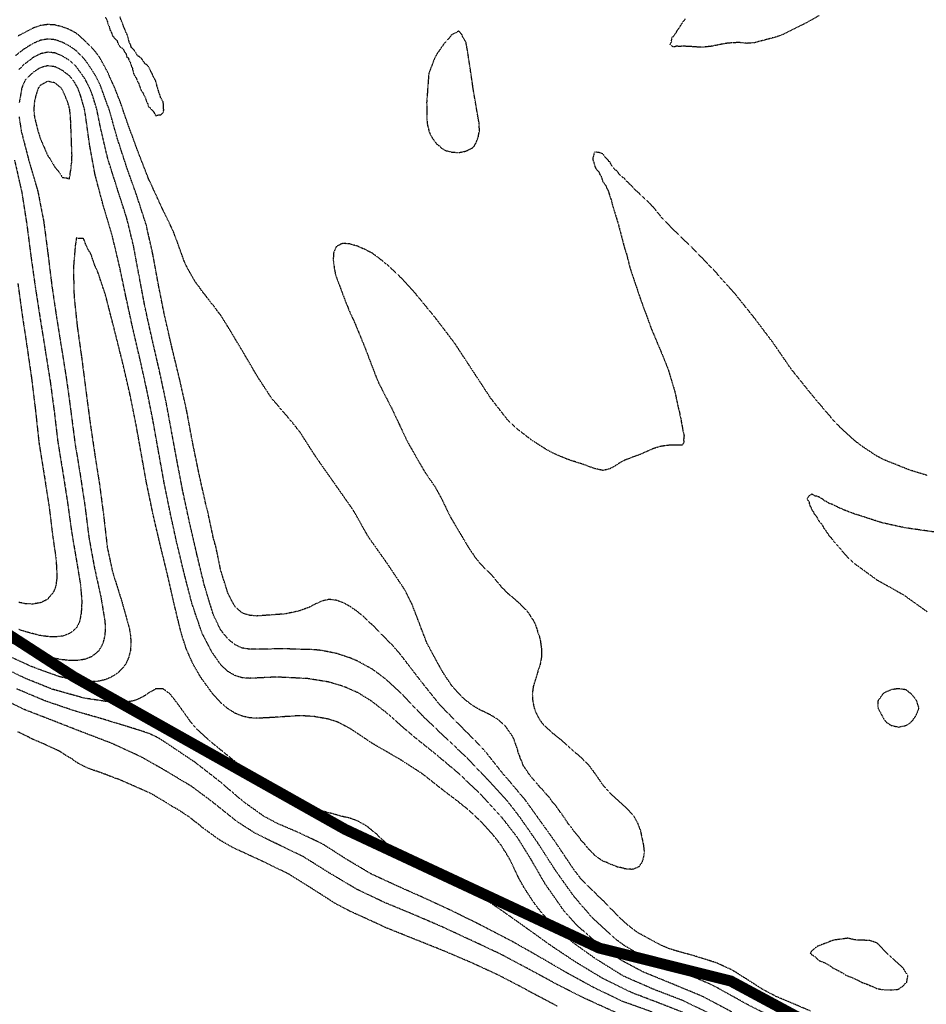
# Model space of a CAD drawing. Units: feet. Extents: x 2186736 to 2208060, y 13751049 to 13769721.
# Drawn here: x 2197752 to 2198165, y 13754149 to 13754597 of the extents above; entities that cross this region are included whole.
import ezdxf

# ---------------------------------------------------------------- set-up
doc = ezdxf.new("R2010")
doc.units = ezdxf.units.FT
doc.header["$MEASUREMENT"] = 0
doc.linetypes.add('762305304 000 BM EX$0$DASHED2', pattern=[0.375, 0.25, -0.125])
doc.linetypes.add('HIDDEN2', pattern=[0.1875, 0.125, -0.0625])
doc.layers.add('762305304 000 BM EX$0$FEMA-S_FLD_HAZ_LN_100 REGULATORY', color=250, linetype='762305304 000 BM EX$0$DASHED2')
doc.layers.add('EXISTING CONTOURS', color=252, linetype='HIDDEN2')

msp = doc.modelspace()

# ---------------------------------------------------------------- linework, layer by layer
at = {"layer": '762305304 000 BM EX$0$FEMA-S_FLD_HAZ_LN_100 REGULATORY', "const_width": 5, "flags": 128}
msp.add_lwpolyline([(2200551.51, 13755207.55), (2200535.37, 13755206.78), (2200519.28, 13755206.01), (2200503.14, 13755204.99), (2200487.06, 13755203.67), (2200470.97, 13755202.11), (2200455.05, 13755200.24), (2200438.97, 13755198.07), (2200423, 13755195.65), (2200407.09, 13755192.99), (2200391.22, 13755189.97), (2200375.42, 13755186.76), (2200359.72, 13755183.19), (2200343.97, 13755179.37), (2200335.94, 13755177.31), (2200314.62, 13755177.3), (2200285.72, 13755171.51), (2200282.79, 13755170.95), (2200276.09, 13755169.62), (2200218.79, 13755155.25), (2200214.37, 13755154.18), (2200163.25, 13755147.77), (2200152.66, 13755146.42), (2200083.24, 13755100.15), (2200068.41, 13755085.43), (2200036.9, 13755053.9), (2200026.98, 13755037.93), (2199998.39, 13754992.15), (2199959.79, 13754969.05), (2199921.26, 13754969.12), (2199882.66, 13754945.9), (2199859.56, 13754899.61), (2199845.13, 13754889.28), (2199805.55, 13754861.05), (2199736.1, 13754837.94), (2199682.14, 13754799.33), (2199640.44, 13754778.53), (2199574.14, 13754745.38), (2199535.59, 13754706.8), (2199446.97, 13754672.11), (2199403.7, 13754655.14), (2199358.19, 13754637.36), (2199273.31, 13754575.63), (2199149.89, 13754498.55), (2199072.13, 13754448.51), (2199041.93, 13754429.12), (2198982.07, 13754405.16), (2198964.74, 13754398.22), (2198903.31, 13754363.1), (2198902.09, 13754362.36), (2198856.79, 13754336.54), (2198817.1, 13754309.29), (2198735.17, 13754252.94), (2198733.36, 13754251.71), (2198625.4, 13754182.28), (2198591.84, 13754154.83), (2198565.09, 13754137.59), (2198555.53, 13754131.8), (2198522.51, 13754111.67), (2198519.7, 13754109.7), (2198453.25, 13754099.78), (2198424.85, 13754081.92), (2198340.01, 13754074.27), (2198285.97, 13754074.3), (2198231.04, 13754081.15), (2198224.32, 13754082.03), (2198162.58, 13754112.85), (2198075.69, 13754159.62), (2198024.62, 13754172.41), (2198016.02, 13754174.55), (2197900.32, 13754228.58), (2197871.28, 13754244.92), (2197776.89, 13754297.98), (2197712.8, 13754339.46), (2197645.81, 13754382.82), (2197601, 13754399.61), (2197536.19, 13754434.87), (2197421.72, 13754497.13), (2197371.67, 13754524.93), (2197351.31, 13754534.19), (2197332.75, 13754545.29), (2197304.98, 13754554.57), (2197282.75, 13754563.82), (2197267.9, 13754569.4), (2197247.54, 13754571.22), (2197204.92, 13754576.87), (2197173.41, 13754580.52), (2197155.52, 13754577.79), (2197153.76, 13754577.9), (2197082.69, 13754583.37), (2197047.75, 13754589.13), (2196990.14, 13754598.78), (2196955.52, 13754594.97), (2196947.29, 13754599.06), (2196926.94, 13754606.43), (2196897.3, 13754608.32), (2196873.16, 13754608.3), (2196828.72, 13754608.33), (2196810.17, 13754608.28), (2196778.7, 13754613.87), (2196745.33, 13754625.01), (2196724.93, 13754630.55), (2196695.3, 13754639.82), (2196658.22, 13754637.94), (2196637.79, 13754632.39), (2196624.61, 13754628.72), (2196604.49, 13754623.11), (2196600.02, 13754621.98), (2196596.83, 13754621.96), (2196555.7, 13754621.95), (2196459.92, 13754628.61), (2196389.85, 13754628.22), (2196365.31, 13754628.08), (2196322.63, 13754658.7), (2196261.04, 13754680.87), (2196230.54, 13754697.66), (2196217.17, 13754711.63), (2196189.44, 13754728.23), (2196164.53, 13754750.9), (2196128.52, 13754782.75), (2196089.4, 13754855.27), (2195997.93, 13755007.88), (2195977.28, 13755053.58), (2195956.64, 13755094.01), (2195944.59, 13755116.08), (2195878.25, 13755237.43), (2195802.98, 13755396.5), (2195790.95, 13755419.96), (2195733.09, 13755532.68), (2195669.45, 13755656.7), (2195667.29, 13755695.83), (2195659.53, 13755744.54), (2195659.61, 13755793.25), (2195660.64, 13755808.25), (2195685.22, 13755857.35), (2195686.11, 13755859.01), (2195716.16, 13755983.44), (2195744.66, 13756109.31), (2195770.02, 13756283.42), (2195775.22, 13756321.04), (2195760.35, 13756364.91), (2195746.41, 13756408.86), (2195738.37, 13756446.14), (2195627.74, 13756665.29), (2195573.1, 13756776.82), (2195540.75, 13756840.21), (2195491.65, 13756941.91), (2195441.67, 13757102.78), (2195425.19, 13757156.57), (2195401.55, 13757217.69), (2195382.12, 13757277.89), (2195367.18, 13757324.13), (2195348.03, 13757383.38), (2195328.63, 13757430.32), (2195305.14, 13757483.25), (2195287.82, 13757516.18), (2195267.63, 13757550.21), (2195229.27, 13757614.9), (2195195.53, 13757671.79), (2195162.23, 13757728.09), (2195131.26, 13757780.53), (2195088.04, 13757853.7), (2195066.17, 13757892.43), (2195060.54, 13757903.83), (2195041.95, 13757922.49), (2195020.69, 13757960.45), (2195014.62, 13757974.11), (2195008.38, 13758039.61), (2195005.74, 13758054.64), (2195002.61, 13758087.71), (2194998.95, 13758131.9), (2194995.83, 13758182.72), (2194992.18, 13758241.28), (2194991.57, 13758251.29), (2194988.68, 13758267.74), (2194984.47, 13758285.74), (2194973.83, 13758331.2), (2194965.29, 13758367.63), (2194961.48, 13758383.91), (2194953.92, 13758406.55), (2194945.84, 13758426.6), (2194920.89, 13758488.47), (2194907.77, 13758520.79), (2194901.87, 13758534.27), (2194889.88, 13758566.92), (2194886.45, 13758585.25), (2194883.32, 13758601.6), (2194874.72, 13758629.03), (2194875.12, 13758631.06), (2194863.55, 13758653.53), (2194817.25, 13758743.11), (2194784.6, 13758807.63), (2194758.01, 13758866.78), (2194741.6, 13758894.4), (2194720, 13758930.82), (2194696.12, 13758962.58), (2194674.45, 13758992.94), (2194658.2, 13759017.91), (2194641.03, 13759040.91), (2194613.45, 13759069.84), (2194594.12, 13759086.22), (2194582.9, 13759094.47), (2194521.19, 13759130.26), (2194447.05, 13759161.93), (2194397.4, 13759176.27), (2194362.83, 13759186.25), (2194325.82, 13759197.73), (2194310.83, 13759202.49), (2194295.38, 13759209.74), (2194271.91, 13759226.42), (2194260.26, 13759235.32), (2194254.08, 13759239.86), (2194241.79, 13759245.13), (2194217.32, 13759248.31), (2194200.02, 13759251.06), (2194178.89, 13759256.2), (2194162.26, 13759262.05), (2194132.74, 13759275.04), (2194106.16, 13759286.72), (2194092.12, 13759291.52), (2194079.23, 13759303.2), (2194067.02, 13759319.88), (2194036.74, 13759359.94), (2194013.67, 13759389.7), (2193975.14, 13759446.11), (2193936.4, 13759514.83), (2193900.71, 13759578.11), (2193860.74, 13759649.01), (2193819.45, 13759722.23), (2193783.64, 13759785.72), (2193758.12, 13759830.97), (2193742.02, 13759859.48), (2193724.61, 13759882.81), (2193696.96, 13759917.81), (2193645.52, 13759982.45), (2193623.82, 13760009.72), (2193599.42, 13760040.43), (2193581.92, 13760062.99), (2193575.97, 13760070.66), (2193573.03, 13760074.45), (2193514.45, 13760169.47), (2193463.53, 13760254.74), (2193407.28, 13760350.07), (2193400.81, 13760364.44), (2193376.65, 13760408.52), (2193343.8, 13760467.9), (2193313.6, 13760518.17), (2193297.41, 13760545.02), (2193269.92, 13760574.57), (2193242.43, 13760608.19), (2193221.38, 13760648.14), (2193215.16, 13760660.57), (2193208.95, 13760673), (2193205.84, 13760679.22), (2193179.77, 13760725.79), (2193148.68, 13760778.58), (2193065.98, 13760919.02), (2193054.03, 13760939.31), (2193044.18, 13760995.8), (2193035.22, 13761107.11), (2193049.61, 13761161.04), (2193060.81, 13761176.19), (2193159.33, 13761219.69), (2193194.42, 13761269.71)], dxfattribs=at)
at = {"layer": 'EXISTING CONTOURS', "color": 252, "linetype": 'HIDDEN2', "lineweight": -3}
for points, elevation in [([(2197791.18, 13754598.05), (2197792.08, 13754596.33), (2197792.19, 13754595.43), (2197792.91, 13754593.87), (2197792.93, 13754593.68), (2197793.36, 13754592.15), (2197793.8, 13754591.48), (2197794.47, 13754589.6), (2197794.87, 13754589.27), (2197795.05, 13754588.87), (2197796.42, 13754587.54), (2197796.77, 13754586.56), (2197797.28, 13754585.59), (2197797.49, 13754585.33), (2197797.75, 13754584.7), (2197799.2, 13754583.76), (2197799.95, 13754582.31), (2197800.45, 13754581.73), (2197801.03, 13754579.87), (2197801.62, 13754579.62), (2197801.69, 13754579.02), (2197802.5, 13754577.55), (2197802.64, 13754577.36), (2197803.02, 13754575.74), (2197803.47, 13754574.91), (2197803.9, 13754572.87), (2197804.04, 13754572.46), (2197804.14, 13754572.29), (2197804.31, 13754571.75), (2197805.32, 13754570.2), (2197805.66, 13754569.18), (2197806.37, 13754567.96), (2197806.72, 13754566.77), (2197807.07, 13754565.9), (2197807.24, 13754565.56), (2197807.59, 13754564.46), (2197808.43, 13754563.46), (2197808.77, 13754562.62), (2197809.48, 13754561.23), (2197809.65, 13754560.55), (2197810.1, 13754559.34), (2197810.37, 13754558.84), (2197810.87, 13754557.36), (2197811.62, 13754556.81), (2197812.11, 13754556.06), (2197813.14, 13754555.05), (2197814.15, 13754553.24), (2197814.9, 13754553.53), (2197814.9, 13754553.53), (2197816.49, 13754553.72), (2197817.43, 13754554.61), (2197817.73, 13754555.76), (2197817.74, 13754556.06), (2197817.69, 13754556.32), (2197817.55, 13754559.22), (2197817.53, 13754559.34), (2197817.5, 13754559.41), (2197817.43, 13754559.61), (2197816.35, 13754561.54), (2197816.06, 13754562.62), (2197815.5, 13754563.97), (2197815.35, 13754564.7), (2197814.75, 13754566.5), (2197814.15, 13754568.97), (2197814.08, 13754569.11), (2197814.07, 13754569.18), (2197812.93, 13754571.24), (2197812.5, 13754572.46), (2197811.86, 13754573.46), (2197810.87, 13754575.54), (2197810.76, 13754575.63), (2197810.69, 13754575.74), (2197809.06, 13754577.21), (2197807.82, 13754579.02), (2197807.71, 13754579.15), (2197807.59, 13754579.34), (2197806.42, 13754580.19), (2197805.83, 13754580.55), (2197805.62, 13754580.99), (2197804.79, 13754582.31), (2197804.57, 13754582.57), (2197804.31, 13754583.12), (2197803.02, 13754584.3), (2197802.67, 13754585.59), (2197802.07, 13754586.63), (2197801.75, 13754588.14), (2197801.35, 13754589.19), (2197801.03, 13754590.36), (2197800.39, 13754591.51), (2197800.27, 13754592.15), (2197799.48, 13754593.88), (2197798.94, 13754595.43), (2197798.56, 13754596.25), (2197797.75, 13754598.43)], 721), ([(2198115.93, 13754598.77), (2198109.61, 13754595.24), (2198099.58, 13754590.27), (2198096.3, 13754589.06), (2198086.46, 13754586.46), (2198083.18, 13754586.19), (2198079.9, 13754586.54), (2198076.62, 13754586.47), (2198073.34, 13754586.13), (2198066.77, 13754584.83), (2198063.49, 13754584.47), (2198059.18, 13754584.55), (2198057.77, 13754584.74), (2198056.93, 13754584.77), (2198056.08, 13754584.74), (2198054.3, 13754584.94), (2198053.65, 13754584.9), (2198052.82, 13754584.75), (2198051.06, 13754584.89), (2198050.37, 13754584.66), (2198049.42, 13754584.63), (2198048.21, 13754585.59), (2198048.87, 13754587.09), (2198048.81, 13754587.3), (2198049.03, 13754588.87), (2198049.76, 13754589.48), (2198051.12, 13754591.39), (2198051.38, 13754592.15), (2198052.44, 13754593.36), (2198053.64, 13754595.43), (2198053.65, 13754595.43), (2198055.07, 13754597.29)], 721), ([(2198112, 13754145.95), (2198098.68, 13754151.62), (2198096.48, 13754152.52), (2198090.26, 13754155.8), (2198077.93, 13754163.67), (2198075.82, 13754164.85), (2198069.07, 13754167.93), (2198059.07, 13754171.06), (2198050.37, 13754173.45), (2198047.09, 13754174.56), (2198043.81, 13754175.99), (2198033.97, 13754181.31), (2198032.82, 13754182.04), (2198028.59, 13754185.32), (2198025.01, 13754188.61), (2198018.12, 13754195.73), (2198017.56, 13754196.22), (2198008.56, 13754205.01), (2198007.72, 13754205.93), (2198004.44, 13754210.18), (2197996.92, 13754221.41), (2197994.62, 13754224.72), (2197994.6, 13754224.75), (2197986.4, 13754236.18), (2197982.28, 13754241.91), (2197973.3, 13754252.61), (2197971.84, 13754254.22), (2197964.51, 13754263.51), (2197964, 13754264.06), (2197963.02, 13754265.3), (2197953.23, 13754275.19), (2197943.48, 13754285.12), (2197934.74, 13754296.07), (2197925.7, 13754307.83), (2197922.42, 13754311.7), (2197912.58, 13754321.73), (2197910.96, 13754323.12), (2197909.29, 13754324.82), (2197906.01, 13754327.61), (2197902.73, 13754329.84), (2197899.45, 13754331.73), (2197896.17, 13754332.81), (2197892.89, 13754333.22), (2197889.61, 13754332.42), (2197886.33, 13754330.91), (2197884.09, 13754329.68), (2197879.77, 13754328.1), (2197873.21, 13754326.62), (2197860.08, 13754325.66), (2197856.8, 13754325.97), (2197855.28, 13754326.4), (2197853.52, 13754327.04), (2197850.34, 13754329.68), (2197850.24, 13754329.79), (2197848.52, 13754332.96), (2197846.96, 13754336.09), (2197843.78, 13754346.09), (2197843.68, 13754346.46), (2197841.51, 13754357.04), (2197840.86, 13754359.21), (2197840.78, 13754359.59), (2197840.4, 13754360.86), (2197837.8, 13754373.02), (2197837.12, 13754375.59), (2197833.84, 13754390.22), (2197830.82, 13754404.88), (2197828.18, 13754419.17), (2197824.89, 13754433.77), (2197821.49, 13754447.79), (2197818.25, 13754461.73), (2197815.39, 13754476.08), (2197812.76, 13754490.44), (2197809.8, 13754503.57), (2197805.24, 13754517.63), (2197800.85, 13754529.99), (2197796.63, 13754542.94), (2197792.93, 13754556.06), (2197788.96, 13754566.96), (2197786.8, 13754571.35), (2197782.94, 13754577.34), (2197781.49, 13754579.17), (2197778.3, 13754582.54), (2197778.06, 13754582.75), (2197774.78, 13754585.07), (2197771.5, 13754586.73), (2197768.22, 13754587.84), (2197764.94, 13754588.13), (2197761.66, 13754587.57), (2197758.38, 13754586.18), (2197753.96, 13754583.44), (2197750.27, 13754580.57)], 719), ([(2198095.64, 13754142.67), (2198082.7, 13754149.24), (2198070.06, 13754156.28), (2198066.01, 13754158.32), (2198059.13, 13754161.27), (2198046.8, 13754165.64), (2198033.97, 13754171.8), (2198027.4, 13754175.7), (2198023.19, 13754178.76), (2198012.58, 13754188.61), (2198004.44, 13754198.06), (2197996.09, 13754209.78), (2197988.03, 13754222.33), (2197979.51, 13754234.54), (2197974.42, 13754241.1), (2197965.07, 13754251.32), (2197955.23, 13754261.62), (2197945.38, 13754270.85), (2197935.32, 13754280.47), (2197925.7, 13754290.56), (2197919.02, 13754296.76), (2197912.58, 13754301.53), (2197906.01, 13754305.11), (2197902.59, 13754306.57), (2197896.17, 13754308.68), (2197889.61, 13754309.96), (2197886.33, 13754310.32), (2197872.47, 13754310.73), (2197859.53, 13754310.55), (2197856.8, 13754310.56), (2197853.52, 13754311.05), (2197850.24, 13754312.56), (2197846.96, 13754315.22), (2197843.68, 13754319.3), (2197840.4, 13754326.01), (2197836.26, 13754339.52), (2197832.84, 13754353.65), (2197829.53, 13754368.02), (2197826.49, 13754382.17), (2197823.95, 13754395.34), (2197821.4, 13754409.11), (2197818.74, 13754423.51), (2197815.63, 13754437.95), (2197812.27, 13754452.48), (2197809.3, 13754465.9), (2197806.5, 13754480.6), (2197804.01, 13754494.02), (2197800.88, 13754506.85), (2197796.64, 13754519.97), (2197792.19, 13754534.1), (2197788.82, 13754548.58), (2197787.33, 13754556.06), (2197785.34, 13754562.62), (2197784.05, 13754565.9), (2197782.02, 13754569.86), (2197778.06, 13754575.46), (2197774.78, 13754578.48), (2197771.5, 13754580.5), (2197768.22, 13754581.82), (2197764.94, 13754582.17), (2197761.66, 13754581.44), (2197758.38, 13754579.75), (2197754.23, 13754576.61), (2197751.81, 13754574.29)], 718), ([(2198076.19, 13754145.53), (2198063.08, 13754152.52), (2198049.46, 13754158.17), (2198035.88, 13754163.73), (2198026.1, 13754168.92), (2198014.28, 13754177.46), (2198005.34, 13754185.32), (2197999.61, 13754191.89), (2197991.32, 13754203.77), (2197984.75, 13754215.16), (2197978.84, 13754224.69), (2197971.63, 13754234.03), (2197961.79, 13754244.72), (2197951.75, 13754254.22), (2197941.14, 13754263.1), (2197930.22, 13754271.87), (2197919.14, 13754281.61), (2197912.58, 13754286.74), (2197906.01, 13754290.82), (2197899.45, 13754293.67), (2197892.89, 13754295.62), (2197883.05, 13754297.21), (2197868.92, 13754297.88), (2197856.8, 13754297.3), (2197853.52, 13754297.54), (2197850.24, 13754298.53), (2197846.96, 13754300.42), (2197843.71, 13754303.47), (2197843.68, 13754303.5), (2197839.68, 13754309.28), (2197835.18, 13754317.9), (2197830.55, 13754331.46), (2197826.89, 13754345.7), (2197823.53, 13754359.67), (2197820.71, 13754372.64), (2197817.99, 13754386.01), (2197815.34, 13754400.67), (2197812.79, 13754414.98), (2197809.96, 13754429.02), (2197806.7, 13754443.62), (2197803.43, 13754457.63), (2197800.47, 13754471.31), (2197797.75, 13754484.23), (2197794.47, 13754498.14), (2197790.22, 13754512.44), (2197786.49, 13754526.53), (2197783.98, 13754540.29), (2197782.14, 13754553.57), (2197781.73, 13754556.06), (2197779.87, 13754562.62), (2197778.62, 13754565.9), (2197776.75, 13754569.18), (2197774.78, 13754571.42), (2197771.5, 13754573.96), (2197768.22, 13754575.55), (2197764.94, 13754575.98), (2197761.66, 13754575.12), (2197758.38, 13754573.1), (2197755.1, 13754569.86), (2197754.55, 13754569.18), (2197753.16, 13754565.9), (2197752.02, 13754559.34)], 717), ([(2197751.93, 13754552.78), (2197752.92, 13754546.22), (2197756.3, 13754533.09), (2197760.48, 13754518.79), (2197763.15, 13754505.06), (2197765.07, 13754490.31), (2197766.84, 13754475.94), (2197768.95, 13754461.65), (2197771.23, 13754447.52), (2197773.49, 13754433.37), (2197775.46, 13754418.94), (2197777.34, 13754404.42), (2197779.68, 13754390.36), (2197781.9, 13754375.61), (2197783.68, 13754361.55), (2197786.2, 13754347.67), (2197789.16, 13754334.22), (2197790.99, 13754323.12), (2197791.13, 13754319.84), (2197790.91, 13754316.56), (2197790.06, 13754313.28), (2197789.35, 13754311.83), (2197788.26, 13754310), (2197788.1, 13754309.8), (2197787.9, 13754309.59), (2197786.36, 13754308.25), (2197784.62, 13754307.01), (2197784.43, 13754306.91), (2197782.02, 13754306.03), (2197781.34, 13754305.85), (2197778.06, 13754305.4), (2197774.78, 13754305.44), (2197771.5, 13754305.78), (2197768.22, 13754306.39), (2197758.38, 13754309.38), (2197745.25, 13754314.76)], 717), ([(2197749.84, 13754533.09), (2197753.12, 13754518.66), (2197755.43, 13754503.9), (2197757.31, 13754489.38), (2197759.34, 13754475.01), (2197761.54, 13754460.8), (2197763.81, 13754446.67), (2197766.07, 13754432.51), (2197768, 13754418.04), (2197769.51, 13754405.14), (2197771.7, 13754391.82), (2197773.88, 13754377.99), (2197775.88, 13754363.59), (2197778.34, 13754349.09), (2197779.91, 13754339.52), (2197780.42, 13754332.96), (2197780.4, 13754329.68), (2197780.09, 13754326.4), (2197779.44, 13754323.12), (2197779.03, 13754322.15), (2197778.06, 13754320.36), (2197777.85, 13754320.05), (2197777.65, 13754319.84), (2197776.09, 13754318.53), (2197774.78, 13754317.68), (2197774.01, 13754317.32), (2197771.56, 13754316.5), (2197771.5, 13754316.48), (2197768.22, 13754316.16), (2197764.94, 13754316.29), (2197761.4, 13754316.81), (2197755.1, 13754318.43), (2197751.81, 13754319.51)], 718), ([(2198066.77, 13754144.51), (2198053.65, 13754150.83), (2198040.39, 13754155.93), (2198026.88, 13754161.84), (2198014.28, 13754169.69), (2198003.25, 13754177.57), (2197997.99, 13754182.16), (2197991.45, 13754188.74), (2197988.42, 13754192.27), (2197985.63, 13754196.04), (2197984.75, 13754197.44), (2197981.76, 13754202.02), (2197981.47, 13754202.57), (2197979.4, 13754206.21), (2197975.29, 13754214.85), (2197975.15, 13754215.09), (2197974.91, 13754215.56), (2197973.9, 13754217.12), (2197973.36, 13754218.13), (2197972.65, 13754219.15), (2197971.63, 13754220.9), (2197971.41, 13754221.2), (2197971.28, 13754221.41), (2197969.96, 13754223.03), (2197968.78, 13754224.69), (2197961.79, 13754232.45), (2197960.67, 13754233.42), (2197958.51, 13754235.54), (2197955.23, 13754238.39), (2197953.68, 13754239.55), (2197951.95, 13754241.05), (2197951.92, 13754241.07), (2197951.88, 13754241.1), (2197944.45, 13754246.73), (2197935.54, 13754253.8), (2197925.7, 13754260.16), (2197919.14, 13754263.97), (2197919.07, 13754264), (2197912.83, 13754267.6), (2197902.73, 13754274.35), (2197897.31, 13754277.19), (2197896.17, 13754277.66), (2197892.89, 13754278.71), (2197886.33, 13754279.9), (2197879.77, 13754280.32), (2197865.57, 13754279.39), (2197860.08, 13754279.12), (2197856.8, 13754279.36), (2197853.52, 13754280.1), (2197850.24, 13754281.41), (2197846.96, 13754283.48), (2197843.68, 13754286.21), (2197840.15, 13754290.06), (2197834.65, 13754297.69), (2197831.02, 13754303.9), (2197828.01, 13754310.73), (2197825.62, 13754318.19), (2197822.43, 13754331.4), (2197819.39, 13754344.77), (2197815.85, 13754359.21), (2197812.82, 13754372.33), (2197809.86, 13754386.47), (2197807.59, 13754399.17), (2197805.2, 13754412.59), (2197802.33, 13754426.8), (2197798.98, 13754441.23), (2197795.46, 13754455.34), (2197792.11, 13754468.4), (2197791.18, 13754471.96), (2197787.9, 13754481.75), (2197786.25, 13754485.5), (2197784.62, 13754490.35), (2197784.59, 13754490.4), (2197783.35, 13754492.45), (2197782.29, 13754494.67), (2197781.34, 13754497.27), (2197780.96, 13754497.39), (2197778.56, 13754497.5), (2197778.06, 13754497.86), (2197777.93, 13754497.13), (2197777.91, 13754496.85), (2197777.5, 13754494.28), (2197776.63, 13754483.88), (2197776.96, 13754470.76), (2197778.4, 13754457.3), (2197780.35, 13754443.52), (2197782.23, 13754428.99), (2197784.12, 13754414.48), (2197786.23, 13754400.19), (2197788.54, 13754385.46), (2197790.37, 13754371.52), (2197792.07, 13754356.81), (2197794.47, 13754345.68), (2197798.79, 13754331.91), (2197802.13, 13754319.84), (2197802.64, 13754316.56), (2197802.8, 13754313.28), (2197802.6, 13754310), (2197801.79, 13754306.72), (2197800.5, 13754303.97), (2197800.17, 13754303.43), (2197799.11, 13754302.07), (2197797.53, 13754300.37), (2197797.29, 13754300.15), (2197795.67, 13754298.95), (2197793.6, 13754297.74), (2197791.3, 13754296.75), (2197791.18, 13754296.72), (2197787.9, 13754295.96), (2197784.62, 13754295.74), (2197781.34, 13754295.87), (2197778.06, 13754296.28), (2197770.33, 13754298.04), (2197757.58, 13754302.64), (2197744.12, 13754308.86)], 716), ([(2197751.38, 13754476.88), (2197753.37, 13754462.47), (2197755.58, 13754447.79), (2197757.59, 13754433.88), (2197759.38, 13754419.27), (2197760.98, 13754404.47), (2197763.26, 13754390.33), (2197765.56, 13754375.61), (2197767.29, 13754361.56), (2197768.68, 13754352.18), (2197769.13, 13754345.17), (2197769.1, 13754342.8), (2197768.67, 13754339.52), (2197768.22, 13754338.01), (2197767.64, 13754336.82), (2197767.31, 13754336.24), (2197764.94, 13754333.34), (2197764.33, 13754332.96), (2197762.54, 13754332.07), (2197761.66, 13754331.71), (2197758.38, 13754331.11), (2197755.1, 13754331.18), (2197751.81, 13754331.85)], 719), ([(2198168.48, 13754363.87), (2198155.15, 13754365.77), (2198144.55, 13754368.08), (2198132.39, 13754372.01), (2198132.13, 13754372.07), (2198129.72, 13754372.94), (2198129.11, 13754373.22), (2198127.69, 13754373.75), (2198127.35, 13754373.85), (2198125.83, 13754374.6), (2198125.05, 13754374.83), (2198123.69, 13754375.61), (2198122.89, 13754375.96), (2198122.55, 13754376.18), (2198121.58, 13754376.58), (2198120.54, 13754376.88), (2198119.27, 13754377.7), (2198118.41, 13754378.03), (2198117.49, 13754378.89), (2198116.47, 13754379.37), (2198115.99, 13754379.76), (2198114.7, 13754380.18), (2198114.06, 13754380.25), (2198112.71, 13754381.12), (2198111.28, 13754380.32), (2198110.48, 13754378.89), (2198111.37, 13754377.55), (2198111.44, 13754376.87), (2198111.87, 13754375.61), (2198112.21, 13754375.12), (2198112.71, 13754373.91), (2198113.41, 13754373.04), (2198113.63, 13754372.33), (2198114.71, 13754371.06), (2198115.75, 13754369.05), (2198115.87, 13754368.93), (2198115.99, 13754368.75), (2198117.33, 13754367.12), (2198118.03, 13754365.77), (2198118.6, 13754365.1), (2198119.27, 13754363.99), (2198119.92, 13754363.14), (2198120.28, 13754362.49), (2198121.38, 13754361.32), (2198122.55, 13754359.73), (2198122.79, 13754359.45), (2198122.95, 13754359.21), (2198128.73, 13754352.65), (2198132.31, 13754349.37), (2198142.23, 13754342.13), (2198154.41, 13754335.29), (2198165.2, 13754327.58)], 719), ([(2198040.06, 13754145.49), (2198026.16, 13754150.48), (2198013.47, 13754156.61), (2198001.16, 13754163.3), (2197989.33, 13754170.22), (2197976.78, 13754177.35), (2197963.82, 13754184.08), (2197950.72, 13754190.66), (2197937.28, 13754196.91), (2197923.67, 13754202.98), (2197912.15, 13754208.29), (2197901.13, 13754214.85), (2197890.09, 13754221.9), (2197878.98, 13754227.19), (2197869.46, 13754231.26), (2197863.32, 13754234.54), (2197854.11, 13754241.1), (2197843.16, 13754250.43), (2197832.09, 13754259.04), (2197819.69, 13754267.35), (2197816.35, 13754269.54), (2197814.15, 13754270.76), (2197810.87, 13754272.29), (2197804.68, 13754274.28), (2197791.18, 13754278.44), (2197776.89, 13754282.58), (2197763.81, 13754287.03), (2197750.75, 13754292.53)], 714), ([(2198023.44, 13754145.27), (2198009.9, 13754151.42), (2197996.79, 13754157.99), (2197984.04, 13754164.92), (2197971.19, 13754171.76), (2197957.79, 13754178.05), (2197944.35, 13754184.29), (2197930.59, 13754190.21), (2197918.55, 13754195.17), (2197905.6, 13754201.32), (2197892.89, 13754208.88), (2197881.15, 13754216.23), (2197867.87, 13754222.64), (2197859.1, 13754226.99), (2197851.11, 13754232.13), (2197839.88, 13754241.1), (2197830.55, 13754248.07), (2197818.51, 13754255.3), (2197807.59, 13754261.51), (2197794.08, 13754267.73), (2197780.39, 13754272.96), (2197767.37, 13754278.04), (2197754.41, 13754283.07), (2197741.13, 13754289.46)], 713), ([(2197996.8, 13754148.16), (2197983.91, 13754154.95), (2197982.5, 13754155.8), (2197969.91, 13754162.36), (2197957.59, 13754168.01), (2197945.38, 13754173.22), (2197931.56, 13754178.76), (2197918, 13754184.18), (2197915.73, 13754185.32), (2197902.3, 13754191.45), (2197895.84, 13754194.83), (2197883.84, 13754202.52), (2197874.58, 13754208.29), (2197862.62, 13754214.1), (2197849.14, 13754220.32), (2197842.92, 13754223.93), (2197835.31, 13754229.45), (2197833.84, 13754230.71), (2197833.52, 13754230.94), (2197833.15, 13754231.26), (2197831.65, 13754232.35), (2197830.55, 13754233.29), (2197828.9, 13754234.54), (2197823.99, 13754237.71), (2197823.93, 13754237.75), (2197823.83, 13754237.82), (2197821.81, 13754238.92), (2197818.39, 13754241.1), (2197817.77, 13754241.43), (2197812.83, 13754244.38), (2197810.87, 13754245.38), (2197797.39, 13754251.3), (2197795.46, 13754251.94), (2197794.47, 13754252.4), (2197793.07, 13754252.83), (2197791.18, 13754253.65), (2197790.72, 13754253.75), (2197789.62, 13754254.22), (2197788.3, 13754254.62), (2197787.9, 13754254.81), (2197786.99, 13754255.13), (2197785.84, 13754255.44), (2197784.62, 13754255.99), (2197783.46, 13754256.34), (2197781.34, 13754257.35), (2197781.25, 13754257.41), (2197781.15, 13754257.5), (2197779.06, 13754258.5), (2197777.06, 13754259.78), (2197775.84, 13754260.78), (2197775.12, 13754261.13), (2197773.05, 13754262.34), (2197771.5, 13754263.4), (2197770.46, 13754264.06), (2197763.4, 13754267.35), (2197757.58, 13754269.83), (2197756.14, 13754270.63), (2197751.02, 13754273.11)], 712)]:
    msp.add_lwpolyline(points, dxfattribs=dict(at, elevation=elevation))
at = {"layer": 'EXISTING CONTOURS', "color": 251, "linetype": 'HIDDEN2', "lineweight": -3}
for points, elevation in [([(2198165.2, 13754389.58), (2198157.28, 13754392.02), (2198145.51, 13754396.71), (2198142.23, 13754398.42), (2198135.67, 13754402.75), (2198132.39, 13754405.25), (2198125.33, 13754411.7), (2198122.24, 13754414.98), (2198112.71, 13754426.21), (2198104.57, 13754436.37), (2198103.3, 13754437.95), (2198095.1, 13754449.87), (2198086.46, 13754461.3), (2198077.88, 13754472.02), (2198068.61, 13754482.43), (2198058.95, 13754492.46), (2198048.94, 13754502.13), (2198044.43, 13754506.85), (2198040.53, 13754511.66), (2198039.63, 13754512.51), (2198038.8, 13754513.41), (2198034.61, 13754517.33), (2198033.97, 13754518.08), (2198032.93, 13754518.93), (2198031.33, 13754520.61), (2198030.69, 13754521.41), (2198029.62, 13754522.19), (2198028.68, 13754523.25), (2198028.04, 13754523.88), (2198027.4, 13754524.72), (2198026.27, 13754525.4), (2198024.7, 13754527.11), (2198024.12, 13754528.06), (2198023.03, 13754528.72), (2198022.3, 13754529.81), (2198021.6, 13754530.57), (2198020.84, 13754532.07), (2198020.29, 13754532.54), (2198020.04, 13754533.09), (2198018.71, 13754534.24), (2198017.56, 13754535.93), (2198017.15, 13754535.96), (2198016.33, 13754536.37), (2198014.64, 13754536.73), (2198014.28, 13754536.89), (2198013.95, 13754536.71), (2198013.6, 13754536.37), (2198013.5, 13754535.59), (2198013.08, 13754534.29), (2198012.98, 13754533.09), (2198013.41, 13754532.22), (2198013.94, 13754530.15), (2198014.06, 13754529.81), (2198014.15, 13754529.68), (2198014.28, 13754529.37), (2198015.63, 13754527.88), (2198016.23, 13754526.53), (2198016.75, 13754525.72), (2198017.55, 13754523.26), (2198017.56, 13754523.25), (2198017.56, 13754523.25), (2198017.56, 13754523.24), (2198018.98, 13754521.39), (2198019.5, 13754519.97), (2198020, 13754519.13), (2198020.67, 13754516.86), (2198020.77, 13754516.62), (2198021.6, 13754514.16), (2198021.7, 13754513.41), (2198024.56, 13754504), (2198027.4, 13754493.08), (2198028.3, 13754490.44), (2198029.93, 13754483.88), (2198034.58, 13754470.14), (2198039.5, 13754456.61), (2198045.18, 13754443.14), (2198047.3, 13754437.73), (2198050.23, 13754428.11), (2198051.99, 13754419.88), (2198052.46, 13754418.26), (2198052.6, 13754417.22), (2198053.02, 13754415.62), (2198053.12, 13754414.98), (2198053.14, 13754414.47), (2198053.68, 13754411.73), (2198053.7, 13754411.65), (2198054.18, 13754408.95), (2198054.4, 13754408.42), (2198054.51, 13754407.57), (2198054.27, 13754405.76), (2198054.41, 13754405.14), (2198054.33, 13754404.46), (2198053.65, 13754403.43), (2198052.18, 13754403.33), (2198051.92, 13754403.41), (2198048.92, 13754403.31), (2198048.57, 13754403.34), (2198047.09, 13754403.3), (2198043.81, 13754402.81), (2198040.53, 13754401.82), (2198033.97, 13754398.91), (2198032.76, 13754398.58), (2198027.4, 13754396.49), (2198025.17, 13754395.3), (2198022.57, 13754393.57), (2198020.84, 13754392.7), (2198020.33, 13754392.53), (2198017.69, 13754391.89), (2198017.56, 13754391.88), (2198017.46, 13754391.92), (2198014.79, 13754392.53), (2198014.28, 13754392.59), (2198012.31, 13754393.33), (2198011, 13754393.7), (2198009.92, 13754394.22), (2198004.97, 13754395.83), (2198004.44, 13754395.95), (2198001.16, 13754397.09), (2197997.88, 13754398.43), (2197997.78, 13754398.48), (2197994.6, 13754399.93), (2197991.32, 13754401.71), (2197984.75, 13754405.97), (2197977.84, 13754411.35), (2197974.48, 13754414.56), (2197966.48, 13754424.83), (2197958.51, 13754437.02), (2197950.34, 13754449.47), (2197941.68, 13754460.91), (2197932.26, 13754472.4), (2197925.7, 13754479.58), (2197925.15, 13754480.05), (2197921.18, 13754483.88), (2197919.14, 13754485.68), (2197918.29, 13754486.31), (2197915.86, 13754488.38), (2197914.62, 13754489.2), (2197913.05, 13754490.44), (2197912.58, 13754490.78), (2197910.59, 13754491.73), (2197909.29, 13754492.49), (2197908.38, 13754492.8), (2197906.01, 13754493.88), (2197903.59, 13754494.58), (2197902.73, 13754494.89), (2197901.42, 13754495.03), (2197900.78, 13754495.05), (2197899.45, 13754495.22), (2197898.35, 13754494.83), (2197896.35, 13754493.72), (2197896.25, 13754493.64), (2197896.17, 13754493.54), (2197895.21, 13754491.4), (2197894.95, 13754490.44), (2197894.97, 13754489.24), (2197894.9, 13754488.43), (2197894.92, 13754487.16), (2197895.1, 13754486.09), (2197895.33, 13754483.88), (2197896, 13754480.6), (2197900.92, 13754467.48), (2197901.49, 13754466.23), (2197902.26, 13754464.2), (2197904.51, 13754459.41), (2197909.29, 13754447.78), (2197914.3, 13754434.67), (2197915.69, 13754431.39), (2197921.32, 13754420.45), (2197927.63, 13754407.07), (2197928.98, 13754404.35), (2197936.03, 13754392.02), (2197938.2, 13754388.74), (2197941.16, 13754384.51), (2197944.62, 13754378.13), (2197945.38, 13754376.44), (2197948.66, 13754369.88), (2197956.32, 13754357.02), (2197959.24, 13754352.65), (2197961.84, 13754349.37), (2197966.78, 13754344.52), (2197971.63, 13754338.6), (2197972.86, 13754337.47), (2197974.03, 13754336.24), (2197974.51, 13754335.84), (2197974.91, 13754335.45), (2197976.31, 13754334.36), (2197977.81, 13754332.96), (2197978.03, 13754332.8), (2197978.19, 13754332.64), (2197979.8, 13754331.29), (2197981.28, 13754329.68), (2197981.38, 13754329.59), (2197981.47, 13754329.49), (2197983.04, 13754327.97), (2197984.4, 13754326.04), (2197984.75, 13754325.23), (2197985.68, 13754324.05), (2197986.79, 13754321.87), (2197987.64, 13754319.45), (2197988.03, 13754317.95), (2197988.49, 13754317.02), (2197988.64, 13754316.56), (2197988.76, 13754315.84), (2197989.13, 13754314.37), (2197989.45, 13754311.86), (2197989.53, 13754311.49), (2197989.69, 13754310), (2197989.63, 13754308.4), (2197989.63, 13754308.31), (2197989.58, 13754306.72), (2197988.99, 13754303.43), (2197988.03, 13754300.73), (2197987.9, 13754300.15), (2197985.89, 13754293.59), (2197985.45, 13754290.31), (2197985.64, 13754287.03), (2197986.33, 13754283.75), (2197986.76, 13754282.48), (2197987.8, 13754280.23), (2197989.01, 13754278.16), (2197990.45, 13754276.32), (2197993.84, 13754273.15), (2197996.83, 13754270.63), (2197997.88, 13754269.89), (2198008.19, 13754260.78), (2198011.2, 13754257.7), (2198013.8, 13754254.22), (2198017.56, 13754248.75), (2198020.84, 13754245.02), (2198028.81, 13754237.82), (2198031.64, 13754234.54), (2198033.47, 13754231.26), (2198034.65, 13754227.98), (2198036.02, 13754221.41), (2198036.39, 13754218.13), (2198036.18, 13754217.06), (2198036.05, 13754216.05), (2198035.77, 13754214.85), (2198035.26, 13754213.56), (2198033.97, 13754211.59), (2198033.95, 13754211.58), (2198033.94, 13754211.57), (2198031.68, 13754210.58), (2198030.69, 13754210.35), (2198029.67, 13754210.56), (2198028.41, 13754210.56), (2198027.4, 13754210.71), (2198026.8, 13754210.97), (2198024.23, 13754211.47), (2198024.12, 13754211.5), (2198024.08, 13754211.53), (2198023.94, 13754211.57), (2198021.78, 13754212.51), (2198020.84, 13754212.74), (2198019.46, 13754213.47), (2198017.56, 13754214.18), (2198017.18, 13754214.47), (2198016.5, 13754214.85), (2198015.24, 13754215.81), (2198014.28, 13754216.37), (2198013.45, 13754217.3), (2198012.47, 13754218.13), (2198011.8, 13754218.94), (2198011, 13754219.66), (2198010.29, 13754220.7), (2198008.8, 13754222.5), (2198007.72, 13754223.55), (2198007.27, 13754224.25), (2198005.87, 13754226.13), (2198004.44, 13754227.65), (2198004.31, 13754227.85), (2198004.21, 13754227.98), (2198003, 13754229.81), (2198001.76, 13754231.26), (2198001.54, 13754231.64), (2198001.16, 13754232.11), (2198000.26, 13754233.64), (2197999.56, 13754234.54), (2197998.92, 13754235.58), (2197997.88, 13754236.83), (2197997.5, 13754237.44), (2197997.19, 13754237.82), (2197996.14, 13754239.37), (2197994.6, 13754241.08), (2197994.59, 13754241.09), (2197993.24, 13754243.02), (2197991.98, 13754244.38), (2197991.69, 13754244.75), (2197991.32, 13754245.09), (2197990.2, 13754246.54), (2197989.08, 13754247.66), (2197988.62, 13754248.24), (2197988.03, 13754248.79), (2197987.11, 13754250.01), (2197986.23, 13754250.94), (2197985.6, 13754251.79), (2197984.75, 13754252.68), (2197984.12, 13754253.59), (2197983.58, 13754254.22), (2197982.82, 13754255.57), (2197981.47, 13754257.39), (2197981.43, 13754257.46), (2197981.4, 13754257.5), (2197980.55, 13754259.86), (2197980.06, 13754260.78), (2197979.65, 13754262.24), (2197979.32, 13754262.93), (2197978.9, 13754264.06), (2197978.81, 13754264.68), (2197977.99, 13754267.14), (2197977.69, 13754267.85), (2197977.15, 13754269.58), (2197976, 13754271.72), (2197974.91, 13754273.08), (2197974.62, 13754273.62), (2197973.22, 13754275.49), (2197971.63, 13754276.94), (2197971.52, 13754277.08), (2197969.75, 13754278.59), (2197968.35, 13754279.43), (2197967.76, 13754279.88), (2197965.66, 13754281.06), (2197965.07, 13754281.29), (2197963.45, 13754282.13), (2197961.79, 13754282.84), (2197961.25, 13754283.21), (2197958.51, 13754284.78), (2197955.23, 13754287.27), (2197951.95, 13754290.36), (2197948.66, 13754294.2), (2197944.67, 13754300.15), (2197937.53, 13754313.28), (2197932.5, 13754326.4), (2197930.61, 13754331.31), (2197927.28, 13754337.83), (2197919.4, 13754349.63), (2197911.23, 13754361.15), (2197910.39, 13754362.49), (2197904.08, 13754373.68), (2197895.83, 13754385.46), (2197887.22, 13754397.69), (2197879.77, 13754409.27), (2197876.49, 13754413.46), (2197866.76, 13754424.83), (2197860.36, 13754434.67), (2197852.97, 13754447.24), (2197846.96, 13754457.26), (2197846.81, 13754457.48), (2197843.68, 13754462.48), (2197842.9, 13754463.42), (2197840.4, 13754466.88), (2197840.11, 13754467.19), (2197838.62, 13754468.98), (2197837.12, 13754471.05), (2197835.75, 13754472.67), (2197833.84, 13754475.42), (2197832.98, 13754476.46), (2197831.65, 13754478.41), (2197830.47, 13754480.51), (2197830.43, 13754480.6), (2197828.13, 13754484.74), (2197827.27, 13754486.59), (2197822.26, 13754500.28), (2197820.73, 13754503.59), (2197820.71, 13754503.62), (2197817.5, 13754510.19), (2197817.43, 13754510.31), (2197811.29, 13754523.67), (2197810.87, 13754524.49), (2197805.71, 13754537.78), (2197801.03, 13754550.57), (2197797.98, 13754559.57), (2197797.75, 13754560.1), (2197795.17, 13754566.61), (2197794.47, 13754568.04), (2197792.1, 13754573.37), (2197788.61, 13754579.73), (2197787.22, 13754581.63), (2197785.74, 13754583.42), (2197782.53, 13754586.77), (2197779.08, 13754589.88), (2197778.06, 13754590.66), (2197777.15, 13754591.24), (2197774.78, 13754592.49), (2197771.5, 13754593.74), (2197768.22, 13754594.55), (2197764.94, 13754594.74), (2197761.66, 13754594.29), (2197758.38, 13754593.16), (2197751.25, 13754589.43)], 720), ([(2198055.64, 13754144.66), (2198043.69, 13754149.35), (2198030.69, 13754154.31), (2198017.56, 13754160.73), (2198005.07, 13754168.29), (2197994.24, 13754175.48), (2197982.99, 13754183.56), (2197971.47, 13754191.73), (2197971.19, 13754191.89), (2197966.39, 13754195.17), (2197963.75, 13754197.13), (2197957.8, 13754201.02), (2197956.52, 13754201.73), (2197953.75, 13754203.54), (2197947.44, 13754207.07), (2197944.72, 13754208.29), (2197943.04, 13754209.23), (2197930.97, 13754214.85), (2197929.73, 13754215.6), (2197924.73, 13754218.13), (2197923.4, 13754219.11), (2197922.42, 13754219.72), (2197919.94, 13754221.41), (2197919.54, 13754221.82), (2197919.14, 13754222.16), (2197917.86, 13754223.42), (2197916.26, 13754224.69), (2197916.08, 13754224.92), (2197914.46, 13754226.58), (2197912.66, 13754227.98), (2197912.62, 13754228.02), (2197910.86, 13754229.54), (2197908.86, 13754230.82), (2197907.97, 13754231.26), (2197906.76, 13754232.01), (2197904.47, 13754233), (2197902.01, 13754233.82), (2197899.71, 13754234.28), (2197899.32, 13754234.4), (2197898.69, 13754234.54), (2197896.76, 13754235.12), (2197895.23, 13754235.48), (2197894.18, 13754235.82), (2197892.89, 13754236.1), (2197891.6, 13754236.53), (2197889.61, 13754237.01), (2197889.01, 13754237.22), (2197886.71, 13754237.82), (2197886.43, 13754237.91), (2197886.33, 13754237.94), (2197884.02, 13754238.79), (2197881.46, 13754239.51), (2197876.49, 13754240.74), (2197875.39, 13754241.1), (2197873.85, 13754241.74), (2197873.21, 13754241.96), (2197871.62, 13754242.8), (2197869.92, 13754243.59), (2197868.56, 13754244.38), (2197867.44, 13754245.17), (2197866.64, 13754245.64), (2197865.51, 13754246.53), (2197863.79, 13754247.66), (2197863.56, 13754247.85), (2197863.36, 13754247.98), (2197861.78, 13754249.36), (2197860.08, 13754250.64), (2197851.33, 13754258.6), (2197850.24, 13754259.45), (2197838.63, 13754268.86), (2197833.15, 13754273.91), (2197830.24, 13754277.19), (2197823.99, 13754285.91), (2197820.71, 13754290.11), (2197817.43, 13754292.54), (2197814.15, 13754292.56), (2197812.79, 13754291.67), (2197810.87, 13754290.69), (2197810.68, 13754290.5), (2197808.73, 13754289.17), (2197806.57, 13754288.04), (2197804.21, 13754287.13), (2197801.41, 13754286.64), (2197801.03, 13754286.61), (2197800.62, 13754286.62), (2197797.75, 13754286.48), (2197794.47, 13754286.59), (2197791.18, 13754286.84), (2197781.34, 13754288.33), (2197766.99, 13754292.37), (2197754.65, 13754297.32), (2197741.69, 13754303.72)], 715)]:
    msp.add_lwpolyline(points, dxfattribs=dict(at, elevation=elevation))
at = {"layer": 'EXISTING CONTOURS', "color": 252, "linetype": 'HIDDEN2', "lineweight": -3}
for points, elevation in [([(2197960.86, 13754551.85), (2197958.49, 13754565.88), (2197958.1, 13754568.77), (2197955.95, 13754583.02), (2197955.49, 13754585.32), (2197955.43, 13754585.79), (2197955.23, 13754586.75), (2197954.49, 13754588.13), (2197953.95, 13754588.87), (2197953.32, 13754590.24), (2197951.95, 13754591.73), (2197948.66, 13754590.02), (2197947.82, 13754588.87), (2197945.38, 13754586.22), (2197945.01, 13754585.59), (2197942.1, 13754581.44), (2197940.83, 13754579.02), (2197938.35, 13754572.46), (2197937.38, 13754559.34), (2197937.49, 13754551.45), (2197937.61, 13754550.71), (2197937.69, 13754549.5), (2197937.86, 13754548.54), (2197938.55, 13754545.94), (2197938.82, 13754545.23), (2197939.59, 13754543.7), (2197940.9, 13754541.73), (2197942.1, 13754540.31), (2197942.47, 13754540.02), (2197943.04, 13754539.65), (2197944.22, 13754538.49), (2197945.38, 13754537.76), (2197946.33, 13754537.32), (2197948.11, 13754536.92), (2197948.66, 13754536.74), (2197951.95, 13754536.49), (2197955.23, 13754537.15), (2197956.91, 13754537.97), (2197958.51, 13754538.78), (2197958.9, 13754539.26), (2197959.16, 13754539.65), (2197960.06, 13754541.38), (2197960.91, 13754543.81), (2197961.24, 13754545.67), (2197961.38, 13754546.22), (2197961.41, 13754546.59), (2197961.28, 13754548.99), (2197961.32, 13754549.5), (2197961.25, 13754550.04), (2197960.86, 13754551.85)], 721), ([(2197773.3, 13754525.05), (2197774.78, 13754524.53), (2197775.12, 13754526.2), (2197775.16, 13754526.91), (2197775.55, 13754529.04), (2197775.67, 13754530.71), (2197775.88, 13754531.99), (2197775.96, 13754533.09), (2197775.95, 13754534.26), (2197776.02, 13754535.14), (2197775.46, 13754549.5), (2197775.34, 13754552.78), (2197774.98, 13754556.06), (2197774.78, 13754556.93), (2197774.07, 13754559.34), (2197772.76, 13754562.62), (2197771.5, 13754565.26), (2197771.03, 13754565.9), (2197768.22, 13754568.21), (2197764.94, 13754568.93), (2197761.66, 13754567.12), (2197760.71, 13754565.9), (2197759.57, 13754562.62), (2197758.86, 13754559.34), (2197758.62, 13754556.06), (2197758.91, 13754552.78), (2197760.53, 13754546.22), (2197761.66, 13754542.71), (2197764.94, 13754535.15), (2197765.8, 13754533.95), (2197768.22, 13754529.89), (2197768.26, 13754529.85), (2197769.79, 13754528.1), (2197771.09, 13754526.13), (2197771.5, 13754525.24), (2197773.03, 13754525), (2197773.3, 13754525.05)], 716), ([(2198152.08, 13754275.11), (2198153.78, 13754275.49), (2198155.36, 13754275.83), (2198156.24, 13754276.3), (2198157.57, 13754277.19), (2198158.64, 13754278.36), (2198160.12, 13754280.47), (2198161.4, 13754283.75), (2198160.36, 13754287.03), (2198158.64, 13754289.43), (2198156.45, 13754291.4), (2198155.36, 13754292.11), (2198152.08, 13754292.6), (2198148.8, 13754292.13), (2198145.51, 13754290.68), (2198145.06, 13754290.31), (2198142.72, 13754287.03), (2198142.76, 13754283.75), (2198145.51, 13754278.64), (2198146.7, 13754277.19), (2198148.8, 13754275.91), (2198152.08, 13754275.11)], 719)]:
    msp.add_lwpolyline(points, close=True, dxfattribs=dict(at, elevation=elevation))
at = {"layer": 'EXISTING CONTOURS', "color": 251, "linetype": 'HIDDEN2', "lineweight": -3, "elevation": 720}
msp.add_lwpolyline([(2198155.89, 13754159.61), (2198156.26, 13754161.45), (2198156.35, 13754162.36), (2198155.89, 13754162.89), (2198155.36, 13754163.58), (2198154.55, 13754164.83), (2198154.1, 13754165.64), (2198146.76, 13754172.2), (2198143, 13754176.25), (2198142.23, 13754176.94), (2198138.95, 13754178.03), (2198132.39, 13754178.29), (2198129.11, 13754179.07), (2198122.55, 13754178.2), (2198115.99, 13754175.69), (2198115.36, 13754175.48), (2198113.79, 13754174.39), (2198112.71, 13754173.39), (2198112.2, 13754172.7), (2198111.95, 13754172.2), (2198112.39, 13754171.88), (2198112.71, 13754171.58), (2198114.29, 13754170.51), (2198115.97, 13754168.92), (2198115.98, 13754168.92), (2198115.99, 13754168.91), (2198118.33, 13754167.98), (2198120.48, 13754166.85), (2198122.09, 13754165.64), (2198124.6, 13754164.41), (2198126.69, 13754163.22), (2198127.97, 13754162.36), (2198129.11, 13754161.83), (2198131.12, 13754161.09), (2198133.4, 13754160.09), (2198135.26, 13754159.08), (2198135.67, 13754158.91), (2198137.96, 13754158.08), (2198138.95, 13754157.62), (2198140.29, 13754157.13), (2198142.23, 13754156.22), (2198142.61, 13754156.17), (2198144.22, 13754155.8), (2198145.35, 13754155.64), (2198145.51, 13754155.6), (2198149, 13754155.6), (2198151.51, 13754155.8), (2198152, 13754155.87), (2198152.08, 13754155.9), (2198153.93, 13754157.22), (2198155.36, 13754158.61), (2198155.61, 13754158.82), (2198155.83, 13754159.08), (2198155.89, 13754159.61)], close=True, dxfattribs=at)

doc.saveas('drawing.dxf')
